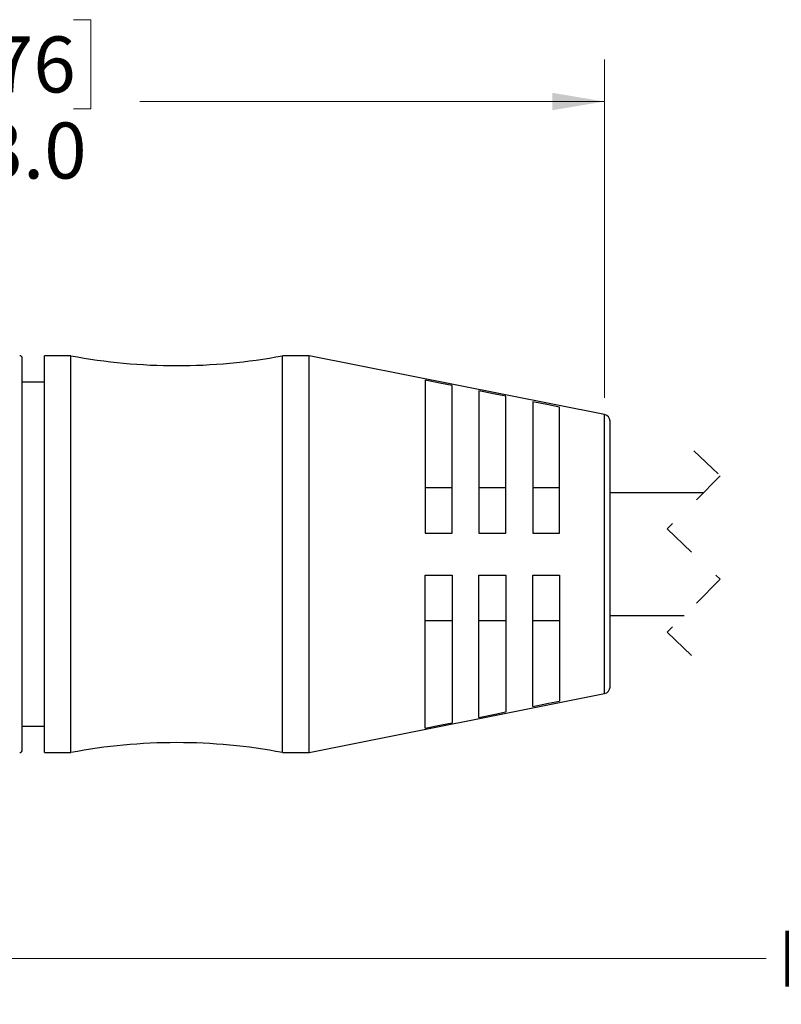
# Model space of a CAD drawing. Units: inches. Extents: x 0.4 to 16.6, y 0.2 to 10.8.
# Drawn here: x 4.4 to 6.7, y 4.1 to 7.1 of the extents above; entities that cross this region are included whole.
import ezdxf

# ---------------------------------------------------------------- set-up
doc = ezdxf.new("R2010")
doc.units = ezdxf.units.IN
doc.header["$MEASUREMENT"] = 0
doc.linetypes.add('HIDDEN', pattern=[0.075, 0.05, -0.025])
doc.styles.add('SLDTEXTSTYLE0', font='TXT', dxfattribs={"width": 0.75})
doc.dimstyles.new('SLDDIMSTYLE0', dxfattribs={"dimtxt": 0.166667, "dimasz": 0.156, "dimexe": 0, "dimexo": 0.0625, "dimgap": 0.041667, "dimtad": 0, "dimtih": 1, "dimtoh": 1, "dimdec": 1, "dimrnd": 1e-09, "dimzin": 12, "dimdsep": 46, "dimtxsty": 'SLDTEXTSTYLE0', "dimsah": 1, "dimcen": 0.09, "dimadec": 0, "dimazin": 3, "dimtfac": 1, "dimtdec": 1, "dimtofl": 0, "dimtmove": 0, "dimatfit": 3, "dimfxl": 0, "dimfrac": 2, "dimtolj": 1, "dimtzin": 12, "dimarcsym": 0})
doc.dimstyles.new('SLDDIMSTYLE1', dxfattribs={"dimtxt": 0.166667, "dimasz": 0.156, "dimexe": 0, "dimexo": 0.0625, "dimgap": 0.041667, "dimtad": 0, "dimtih": 1, "dimtoh": 1, "dimdec": 1, "dimrnd": 1e-09, "dimzin": 4, "dimdsep": 46, "dimtxsty": 'SLDTEXTSTYLE0', "dimsah": 1, "dimcen": 0.09, "dimadec": 0, "dimazin": 1, "dimtfac": 1, "dimtdec": 1, "dimtofl": 0, "dimtmove": 0, "dimatfit": 3, "dimfxl": 0, "dimfrac": 2, "dimtolj": 1, "dimtzin": 12, "dimarcsym": 0})

# ---------------------------------------------------------------- blocks, each defined once
blk = doc.blocks.new('_D')
at = {"color": 7, "linetype": 'Continuous', "lineweight": 18}
for p, q in [((3.1841, 5.0285), (3.1841, 4.1537)), ((10.3828, 4.9471), (10.3828, 4.1537)), ((3.1841, 4.2787), (6.6476, 4.2787)), ((10.3828, 4.2787), (6.818, 4.2787))]:
    blk.add_line(p, q, dxfattribs=at)
for points in [[(3.1841, 4.2787), (3.3401, 4.2527), (3.3401, 4.3047)], [(10.3828, 4.2787), (10.2268, 4.3047), (10.2268, 4.2527)]]:
    blk.add_solid(points, dxfattribs=at)
at = {"color": 7, "linetype": 'Continuous', "lineweight": 18, "insert": (6.6814, 4.3612), "char_height": 0.1667, "attachment_point": 1, "style": 'SLDTEXTSTYLE0'}
blk.add_mtext('L', dxfattribs=at)
blk = doc.blocks.new('_D_1')
at = {"color": 7, "linetype": 'Continuous', "lineweight": 18}
for p, q in [((4.3406, 7.0724), (4.2899, 7.0724)), ((4.2899, 7.0724), (4.2899, 6.8076)), ((4.5869, 7.0724), (4.6376, 7.0724)), ((4.6376, 7.0724), (4.6376, 6.8076)), ((3.1742, 5.9127), (3.1742, 6.9539)), ((6.1669, 5.9472), (6.1669, 6.9539)), ((3.1742, 6.8289), (4.144, 6.8289)), ((6.1669, 6.8289), (4.7835, 6.8289)), ((4.2899, 6.8076), (4.3406, 6.8076)), ((4.6376, 6.8076), (4.5869, 6.8076))]:
    blk.add_line(p, q, dxfattribs=at)
for points in [[(3.1742, 6.8289), (3.3302, 6.8029), (3.3302, 6.8549)], [(6.1669, 6.8289), (6.0109, 6.8549), (6.0109, 6.8029)]]:
    blk.add_solid(points, dxfattribs=at)
at = {"color": 7, "linetype": 'Continuous', "lineweight": 18, "char_height": 0.16667, "attachment_point": 1, "style": 'SLDTEXTSTYLE0'}
for s, insert in [('76', (4.3406, 7.0225)), ('3.0', (4.3099, 6.7664))]:
    blk.add_mtext(s, dxfattribs=dict(at, insert=insert))

msp = doc.modelspace()

# ---------------------------------------------------------------- linework, layer by layer
at = {"color": 7, "linetype": 'Continuous', "lineweight": 25}
for p, q in [((4.5787, 6.0726), (4.4999, 6.0726)), ((4.4999, 5.4821), (4.4999, 6.0726)), ((4.5787, 5.4821), (4.5787, 6.0726)), ((5.2873, 6.0726), (5.2086, 6.0726)), ((5.2086, 5.4821), (5.2086, 6.0726)), ((6.1669, 5.8972), (5.2873, 6.0726)), ((5.2873, 5.4821), (5.2873, 6.0726)), ((4.4341, 5.4821), (4.4341, 6.0647)), ((4.4999, 5.9939), (4.4341, 5.9939)), ((5.633, 5.9999), (5.633, 5.5446)), ((5.713, 5.5446), (5.713, 5.9838)), ((5.793, 5.9678), (5.793, 5.5446)), ((5.873, 5.5446), (5.873, 5.9517)), ((5.953, 5.9356), (5.953, 5.5446)), ((6.033, 5.5446), (6.033, 5.9194)), ((6.183, 5.4821), (6.183, 5.8776)), ((5.713, 5.6791), (5.633, 5.6791)), ((5.873, 5.6791), (5.793, 5.6791)), ((6.033, 5.6791), (5.953, 5.6791)), ((6.4608, 5.6646), (6.183, 5.6646)), ((5.633, 5.5446), (5.713, 5.5446)), ((5.793, 5.5446), (5.873, 5.5446)), ((5.953, 5.5446), (6.033, 5.5446)), ((4.4341, 4.8994), (4.4341, 5.4821)), ((4.4999, 4.8915), (4.4999, 5.4821)), ((4.5787, 4.8915), (4.5787, 5.4821)), ((5.2086, 4.8915), (5.2086, 5.4821)), ((5.2873, 4.8915), (5.2873, 5.4821)), ((6.183, 5.0866), (6.183, 5.4821)), ((5.633, 4.9642), (5.633, 5.4196)), ((5.633, 5.4196), (5.713, 5.4196)), ((5.713, 5.4196), (5.713, 4.9803)), ((5.793, 4.9964), (5.793, 5.4196)), ((5.793, 5.4196), (5.873, 5.4196)), ((5.873, 5.4196), (5.873, 5.0125)), ((5.953, 5.0286), (5.953, 5.4196)), ((5.953, 5.4196), (6.033, 5.4196)), ((6.033, 5.4196), (6.033, 5.0447)), ((5.633, 5.285), (5.713, 5.285)), ((5.793, 5.285), (5.873, 5.285)), ((5.953, 5.285), (6.033, 5.285)), ((6.183, 5.2996), (6.4033, 5.2996)), ((5.2873, 4.8915), (6.1669, 5.0669)), ((4.4341, 4.9702), (4.4999, 4.9702)), ((4.4999, 4.8915), (4.5787, 4.8915)), ((5.2086, 4.8915), (5.2873, 4.8915))]:
    msp.add_line(p, q, dxfattribs=at)
at = {"color": 8, "linetype": 'Continuous', "lineweight": 25}
for p, q in [((6.1669, 5.4821), (6.1669, 5.8972)), ((6.1669, 5.0669), (6.1669, 5.4821))]:
    msp.add_line(p, q, dxfattribs=at)
at = {"color": 7, "linetype": 'HIDDEN', "lineweight": 18}
for p, q in [((6.432, 5.7896), (6.5108, 5.7146)), ((6.5108, 5.7146), (6.3533, 5.5571)), ((6.3533, 5.5571), (6.5108, 5.4071)), ((6.5108, 5.4071), (6.3533, 5.2496)), ((6.3533, 5.2496), (6.432, 5.1746))]:
    msp.add_line(p, q, dxfattribs=at)
at = {"color": 7, "linetype": 'Continuous', "lineweight": 25, "flags": 128}
for points in [[(5.713, 5.9838), (5.6818, 5.9901), (5.633, 5.9999)], [(5.873, 5.9517), (5.841, 5.9581), (5.793, 5.9678)], [(6.033, 5.9194), (6.0002, 5.9261), (5.953, 5.9356)], [(5.953, 5.0286), (6.0002, 5.0381), (6.033, 5.0447)], [(5.793, 4.9964), (5.841, 5.006), (5.873, 5.0125)], [(5.633, 4.9642), (5.6818, 4.974), (5.713, 4.9803)]]:
    msp.add_lwpolyline(points, dxfattribs=at)
at = {"color": 7, "linetype": 'Continuous', "lineweight": 25}
for centre, radius, start, end in [((4.4263, 6.0647), 0.00787, 0.0007, 89.488), ((4.8936, 7.7376), 1.6946, 259.2883, 280.7117), ((6.163, 5.8776), 0.02, 0.0009, 78.7193), ((6.163, 5.0866), 0.02, 281.2809, 359.9991), ((4.4263, 4.8994), 0.00787, 270.5117, 359.9997), ((4.8936, 3.2265), 1.6946, 79.2883, 100.7117)]:
    msp.add_arc(centre, radius, start, end, dxfattribs=at)

# ---------------------------------------------------------------- dimensions: what is measured, and where the dimension line sits
at = {"color": 7, "linetype": 'Continuous', "lineweight": 18}
dim = msp.add_linear_dim(base=(3.1742, 6.8289), p1=(6.1669, 5.8972), p2=(3.1742, 5.8627), dimstyle='SLDDIMSTYLE1', dxfattribs=at)
dim.commit()
dim.dimension.update_dxf_attribs({"geometry": '_D_1', "text_midpoint": (4.4638, 6.8289), "dimtype": 160})
dim = msp.add_linear_dim(base=(10.3828, 4.2787), p1=(3.1841, 5.0785), p2=(10.3828, 4.9971), text='L', dimstyle='SLDDIMSTYLE0', dxfattribs=at)
dim.commit()
dim.dimension.update_dxf_attribs({"geometry": '_D', "text_midpoint": (6.7328, 4.2787), "dimtype": 160})

doc.saveas('drawing.dxf')
